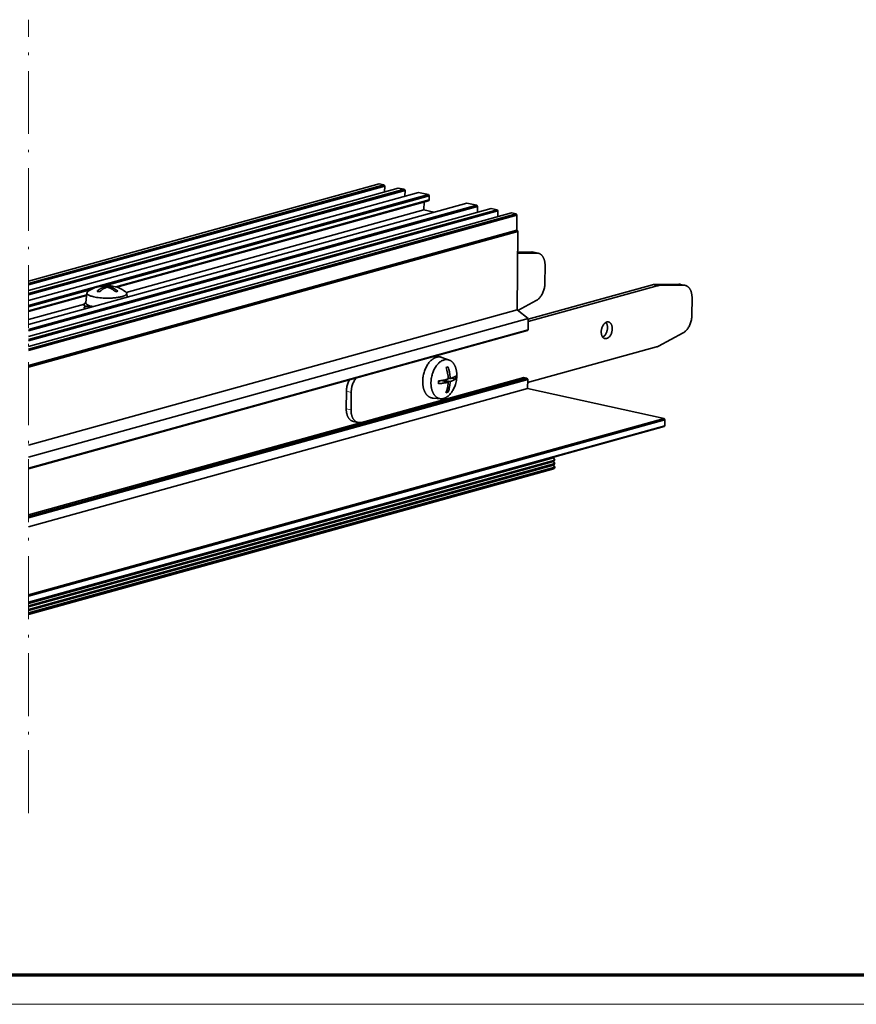
# Model space of a CAD drawing. Extents: x 0 to 594, y 0 to 420.
# Drawn here: x 224 to 384, y 0 to 188 of the extents above; entities that cross this region are included whole.
import ezdxf

# ---------------------------------------------------------------- set-up
doc = ezdxf.new("R2010")
doc.units = 0
doc.linetypes.add('DASHDOT', pattern=[18.5, 12, -3, 0.5, -3])

msp = doc.modelspace()

# ---------------------------------------------------------------- linework, layer by layer
at = {"color": 7, "linetype": 'DASHDOT', "lineweight": 13}
msp.add_line((226.124359, 36.457764), (226.124359, 187.742676), dxfattribs=at)
at = {"color": 7, "lineweight": 35}
for p, q in [((293.034332, 156.444916), (226.124359, 137.912994)), ((293.946045, 156.245209), (226.124359, 137.460785)), ((294.096069, 156.018005), (226.124359, 137.192047)), ((296.681152, 155.646088), (226.124359, 136.104126)), ((297.82077, 155.396454), (226.124359, 135.538879)), ((297.970795, 155.169281), (226.124359, 135.270142)), ((300.555878, 154.797363), (226.124359, 134.18222)), ((302.455261, 154.381317), (226.124359, 133.240112)), ((302.605255, 154.154114), (240.908356, 137.066071)), ((309.74884, 152.783691), (226.124359, 129.622406)), ((311.648224, 152.367645), (226.124359, 128.680267)), ((311.798248, 152.140442), (226.124359, 128.41156)), ((302.597534, 153.37854), (242.779266, 136.810822)), ((302.443665, 153.217926), (242.976563, 136.747467)), ((314.383331, 151.768524), (226.124359, 127.323639)), ((315.522949, 151.51889), (226.124359, 126.758362)), ((315.672974, 151.291718), (226.124359, 126.489624)), ((318.258057, 150.9198), (226.124359, 125.401733)), ((319.169769, 150.720093), (226.124359, 124.949493)), ((319.319763, 150.49292), (226.124359, 124.680786)), ((301.588593, 151.462036), (244.797592, 135.732758)), ((319.290802, 147.584473), (226.124359, 121.780396)), ((319.36676, 147.567841), (226.124359, 121.742706)), ((319.516785, 147.340668), (226.124359, 121.473969)), ((345.179413, 137.19104), (321.482178, 130.627655)), ((346.091095, 136.991333), (321.477661, 130.174194)), ((319.367981, 132.410767), (226.124359, 106.585266)), ((321.483307, 130.742645), (226.124359, 104.331299)), ((321.462067, 128.609802), (226.124359, 102.204346)), ((321.308167, 128.449219), (226.124359, 102.086365)), ((321.361725, 118.540497), (345.975159, 125.357635)), ((320.609955, 119.508057), (226.124359, 93.338562)), ((321.217743, 119.374908), (226.124359, 93.037109)), ((321.367767, 119.147736), (226.124359, 92.768372)), ((321.350372, 117.402679), (226.124359, 91.028137)), ((347.409821, 111.694519), (321.350372, 117.402679)), ((347.409821, 111.694519), (226.124359, 78.102356)), ((347.559845, 111.467316), (226.124359, 77.833618)), ((347.548248, 110.303955), (226.124359, 76.673462)), ((347.394348, 110.143372), (226.124359, 76.555481)), ((326.281952, 104.177551), (226.124359, 76.437134)), ((326.544464, 103.780029), (226.124359, 75.966858)), ((326.275177, 103.498962), (226.124359, 75.760376)), ((326.53772, 103.101379), (226.124359, 75.2901)), ((326.268433, 102.820313), (226.124359, 75.083618)), ((326.530945, 102.422729), (226.124359, 74.613342)), ((326.52951, 102.277344), (226.124359, 74.468323)), ((326.37561, 102.116699), (226.124359, 74.350342))]:
    msp.add_line(p, q, dxfattribs=at)
at = {"color": 7, "lineweight": 35, "ltscale": 0.023333}
for p, q in [((293.034332, 156.444916), (293.946045, 156.245209)), ((318.258057, 150.9198), (319.169769, 150.720093)), ((322.466797, 143.420258), (323.37851, 143.220551)), ((350.501587, 137.279388), (351.4133, 137.079681)), ((288.071106, 111.15802), (288.982819, 110.958313))]:
    msp.add_line(p, q, dxfattribs=at)
at = {"color": 7, "lineweight": 35, "ltscale": 0.006807}
for p, q in [((293.946045, 156.245209), (294.096069, 156.018005)), ((311.648224, 152.367645), (311.798248, 152.140442)), ((347.559845, 111.467316), (347.409821, 111.694519))]:
    msp.add_line(p, q, dxfattribs=at)
at = {"color": 7, "lineweight": 35, "ltscale": 0.027274}
for p, q in [((294.085175, 154.927094), (294.096069, 156.018005)), ((311.798248, 152.140442), (311.787384, 151.04953))]:
    msp.add_line(p, q, dxfattribs=at)
at = {"color": 7, "lineweight": 35, "ltscale": 0.029166}
for p, q in [((296.681152, 155.646088), (297.82077, 155.396454)), ((314.383331, 151.768524), (315.522949, 151.51889))]:
    msp.add_line(p, q, dxfattribs=at)
at = {"color": 7, "lineweight": 35, "ltscale": 0.006806}
for p, q in [((297.82077, 155.396454), (297.970795, 155.169281)), ((302.455261, 154.381317), (302.605255, 154.154114)), ((315.522949, 151.51889), (315.672974, 151.291718)), ((319.169769, 150.720093), (319.319763, 150.49292)), ((319.516785, 147.340668), (319.36676, 147.567841)), ((321.217743, 119.374908), (321.367767, 119.147736))]:
    msp.add_line(p, q, dxfattribs=at)
at = {"color": 7, "lineweight": 35, "ltscale": 0.027275}
for p, q in [((297.970795, 155.169281), (297.9599, 154.078339)), ((315.672974, 151.291718), (315.662109, 150.200775))]:
    msp.add_line(p, q, dxfattribs=at)
at = {"color": 7, "lineweight": 35, "ltscale": 0.04861}
for p, q in [((300.555878, 154.797363), (302.455261, 154.381317)), ((309.74884, 152.783691), (311.648224, 152.367645))]:
    msp.add_line(p, q, dxfattribs=at)
at = {"color": 7, "lineweight": 35, "ltscale": 0.01939}
msp.add_line((302.597534, 153.37854), (302.605255, 154.154114), dxfattribs=at)
at = {"color": 7, "lineweight": 35, "ltscale": 0.038084}
msp.add_line((301.588593, 151.462036), (301.60379, 152.985321), dxfattribs=at)
at = {"color": 7, "lineweight": 35, "ltscale": 0.005561}
for p, q in [((302.597534, 153.37854), (302.443665, 153.217926)), ((321.462067, 128.609802), (321.308167, 128.449219)), ((347.548248, 110.303955), (347.394348, 110.143372))]:
    msp.add_line(p, q, dxfattribs=at)
at = {"color": 7, "lineweight": 35, "ltscale": 0.048424}
msp.add_line((303.480713, 151.047607), (301.588593, 151.462036), dxfattribs=at)
at = {"color": 7, "lineweight": 35, "ltscale": 0.072715}
msp.add_line((319.319763, 150.49292), (319.290802, 147.584473), dxfattribs=at)
at = {"color": 7, "lineweight": 35, "ltscale": 0.001944}
msp.add_line((319.36676, 147.567841), (319.290802, 147.584473), dxfattribs=at)
at = {"color": 7, "lineweight": 35, "ltscale": 0.373266}
msp.add_line((319.367981, 132.410767), (319.516785, 147.340668), dxfattribs=at)
at = {"color": 7, "lineweight": 35, "ltscale": 0.090718}
msp.add_line((319.475464, 143.197021), (323.103821, 143.248077), dxfattribs=at)
at = {"color": 7, "lineweight": 35, "ltscale": 0.067871}
msp.add_line((319.47757, 143.409576), (322.192139, 143.447784), dxfattribs=at)
at = {"color": 7, "lineweight": 13, "ltscale": 0.023332}
for p, q in [((322.192139, 143.447784), (323.103821, 143.248077)), ((345.179413, 137.19104), (346.091095, 136.991333)), ((350.226929, 137.306915), (351.138611, 137.107208)), ((286.762604, 113.54834), (287.674286, 113.348633))]:
    msp.add_line(p, q, dxfattribs=at)
at = {"color": 7, "lineweight": 35, "ltscale": 0.083351}
for p, q in [((324.653809, 137.496368), (324.687012, 140.830231)), ((352.688599, 131.355499), (352.721802, 134.689392)), ((286.795807, 116.882233), (286.762604, 113.54834)), ((287.70752, 116.682526), (287.674286, 113.348633))]:
    msp.add_line(p, q, dxfattribs=at)
at = {"color": 7, "lineweight": 35, "ltscale": 0.117744}
msp.add_line((345.517639, 137.240662), (350.226929, 137.306915), dxfattribs=at)
at = {"color": 7, "lineweight": 13, "ltscale": 0.023333}
for p, q in [((345.517639, 137.240662), (346.429352, 137.040955)), ((286.795807, 116.882233), (287.70752, 116.682526))]:
    msp.add_line(p, q, dxfattribs=at)
at = {"color": 7, "lineweight": 35, "ltscale": 0.117743}
msp.add_line((346.429352, 137.040955), (351.138611, 137.107208), dxfattribs=at)
at = {"color": 7, "lineweight": 35, "ltscale": 0.309936}
msp.add_line((238.072006, 136.280487), (226.124359, 132.971375), dxfattribs=at)
at = {"color": 7, "lineweight": 35, "ltscale": 0.288708}
msp.add_line((237.253693, 135.280396), (226.124359, 132.197937), dxfattribs=at)
at = {"color": 7, "lineweight": 35, "ltscale": 0.046311}
msp.add_line((237.297882, 135.63913), (237.071396, 133.800598), dxfattribs=at)
at = {"color": 7, "lineweight": 35, "ltscale": 0.000225}
msp.add_line((239.001022, 136.709442), (239.009491, 136.712463), dxfattribs=at)
at = {"color": 7, "lineweight": 35, "ltscale": 0.007541}
msp.add_line((240.677673, 136.865753), (240.674683, 136.564148), dxfattribs=at)
at = {"color": 7, "lineweight": 35, "ltscale": 0.005817}
msp.add_line((241.067764, 136.973816), (241.065445, 136.74115), dxfattribs=at)
at = {"color": 7, "lineweight": 35, "ltscale": 0.005981}
msp.add_line((241.523621, 136.873962), (241.52124, 136.634735), dxfattribs=at)
at = {"color": 7, "lineweight": 35, "ltscale": 0.018253}
msp.add_line((244.878128, 135.563568), (244.952942, 134.837311), dxfattribs=at)
at = {"color": 7, "lineweight": 35, "ltscale": 0.288318}
msp.add_line((237.238647, 135.158234), (226.124359, 132.079956), dxfattribs=at)
at = {"color": 7, "lineweight": 35, "ltscale": 0.277497}
msp.add_line((236.821533, 133.523651), (226.124359, 130.560883), dxfattribs=at)
at = {"color": 7, "lineweight": 35, "ltscale": 0.012463}
msp.add_line((236.798492, 133.188812), (236.832733, 133.686157), dxfattribs=at)
at = {"color": 7, "lineweight": 35, "ltscale": 0.006441}
msp.add_line((236.832733, 133.686157), (237.089996, 133.671997), dxfattribs=at)
at = {"color": 7, "lineweight": 35, "ltscale": 0.099488}
msp.add_line((323.013519, 134.18573), (319.509705, 132.29895), dxfattribs=at)
at = {"color": 7, "lineweight": 35, "ltscale": 0.021132}
msp.add_line((237.578217, 133.171783), (236.766724, 132.935242), dxfattribs=at)
at = {"color": 7, "lineweight": 35, "ltscale": 0.008931}
msp.add_line((236.766724, 132.935242), (236.802063, 132.579773), dxfattribs=at)
at = {"color": 7, "lineweight": 35, "ltscale": 0.017653}
msp.add_line((236.798492, 133.188812), (237.50354, 133.150024), dxfattribs=at)
at = {"color": 7, "lineweight": 35, "ltscale": 0.008503}
msp.add_line((237.100616, 133.032562), (236.798492, 133.188812), dxfattribs=at)
at = {"color": 7, "lineweight": 35, "ltscale": 0.006187}
msp.add_line((237.578217, 133.171783), (237.824982, 133.190826), dxfattribs=at)
at = {"color": 7, "lineweight": 35, "ltscale": 0.009219}
msp.add_line((237.614716, 132.80484), (237.578217, 133.171783), dxfattribs=at)
at = {"color": 7, "lineweight": 35, "ltscale": 0.067348}
msp.add_line((321.483307, 130.742645), (319.367981, 132.410767), dxfattribs=at)
at = {"color": 7, "lineweight": 35, "ltscale": 0.053324}
msp.add_line((321.462067, 128.609802), (321.483307, 130.742645), dxfattribs=at)
at = {"color": 7, "lineweight": 35, "ltscale": 0.134419}
msp.add_line((351.048309, 128.044861), (346.314301, 125.495636), dxfattribs=at)
at = {"color": 7, "lineweight": 35, "ltscale": 0.037019}
for p, q in [((306.402344, 122.845306), (305.014526, 123.361633)), ((304.786072, 115.466522), (303.309479, 115.577637))]:
    msp.add_line(p, q, dxfattribs=at)
at = {"color": 7, "lineweight": 35, "ltscale": 0.013301}
msp.add_line((304.373413, 118.780792), (304.886169, 118.922791), dxfattribs=at)
at = {"color": 7, "lineweight": 35, "ltscale": 0.033735}
msp.add_line((306.204315, 118.634064), (304.886169, 118.922791), dxfattribs=at)
at = {"color": 7, "lineweight": 35, "ltscale": 0.004827}
msp.add_line((305.274323, 118.837769), (305.276245, 119.030823), dxfattribs=at)
at = {"color": 7, "lineweight": 35, "ltscale": 0.033532}
msp.add_line((306.594391, 118.742096), (305.28418, 119.029114), dxfattribs=at)
at = {"color": 7, "lineweight": 35, "ltscale": 0.004509}
msp.add_line((306.210114, 119.215759), (306.034698, 119.173828), dxfattribs=at)
at = {"color": 7, "lineweight": 35, "ltscale": 0.005978}
msp.add_line((306.204315, 118.634064), (306.188477, 118.395477), dxfattribs=at)
at = {"color": 7, "lineweight": 35, "ltscale": 0.010192}
msp.add_line((306.600189, 119.323792), (306.201935, 119.411041), dxfattribs=at)
at = {"color": 7, "lineweight": 35, "ltscale": 0.006326}
msp.add_line((306.207672, 119.288818), (306.451538, 119.356354), dxfattribs=at)
at = {"color": 7, "lineweight": 35, "ltscale": 0.006118}
msp.add_line((306.600189, 119.323792), (306.589172, 119.568268), dxfattribs=at)
at = {"color": 7, "lineweight": 35, "ltscale": 0.003902}
msp.add_line((306.594391, 118.742096), (306.74295, 118.789917), dxfattribs=at)
at = {"color": 7, "lineweight": 35, "ltscale": 0.020086}
msp.add_line((306.830475, 119.399841), (307.615295, 119.227936), dxfattribs=at)
at = {"color": 7, "lineweight": 35, "ltscale": 0.015555}
msp.add_line((320.609955, 119.508057), (321.217743, 119.374908), dxfattribs=at)
at = {"color": 7, "lineweight": 35, "ltscale": 0.043629}
msp.add_line((321.367767, 119.147736), (321.350372, 117.402679), dxfattribs=at)
at = {"color": 7, "lineweight": 35, "ltscale": 0.008239}
msp.add_line((305.841797, 116.76947), (306.163727, 116.698944), dxfattribs=at)
at = {"color": 7, "lineweight": 35, "ltscale": 0.010116}
msp.add_line((289.662079, 110.936462), (289.257477, 110.930786), dxfattribs=at)
at = {"color": 7, "lineweight": 35, "ltscale": 0.029085}
msp.add_line((347.559845, 111.467316), (347.548248, 110.303955), dxfattribs=at)
at = {"color": 7, "lineweight": 35, "ltscale": 0.009731}
for p, q in [((326.544464, 103.780029), (326.275177, 103.498962)), ((326.268433, 102.820313), (326.53772, 103.101379))]:
    msp.add_line(p, q, dxfattribs=at)
at = {"color": 7, "lineweight": 35, "ltscale": 0.011911}
for p, q in [((326.275177, 103.498962), (326.53772, 103.101379)), ((326.530945, 102.422729), (326.268433, 102.820313))]:
    msp.add_line(p, q, dxfattribs=at)
at = {"color": 7, "lineweight": 35, "ltscale": 0.005575}
msp.add_line((326.281952, 104.177551), (326.436218, 104.338562), dxfattribs=at)
at = {"color": 7, "lineweight": 35, "ltscale": 0.011909}
msp.add_line((326.544464, 103.780029), (326.281952, 104.177551), dxfattribs=at)
at = {"color": 7, "lineweight": 35, "ltscale": 0.005562}
msp.add_line((326.37561, 102.116699), (326.52951, 102.277344), dxfattribs=at)
at = {"color": 7, "lineweight": 35, "ltscale": 0.003635}
msp.add_line((326.530945, 102.422729), (326.52951, 102.277344), dxfattribs=at)
at = {"color": 7, "lineweight": 70}
msp.add_line((5, 5.646172), (588.954651, 5.646172), dxfattribs=at)
at = {"color": 7, "lineweight": 13}
msp.add_line((593.954651, 0), (0, 0), dxfattribs=at)
at = {"color": 7, "lineweight": 35}
for points in [[(322.466797, 143.420258), (322.37085, 143.437195), (322.273315, 143.446259), (322.192139, 143.447784)], [(323.37851, 143.220551), (323.282532, 143.237488), (323.184998, 143.246552), (323.103821, 143.248077)], [(324.687012, 140.830231), (324.686951, 140.923218), (324.684875, 141.015564), (324.680817, 141.106537), (324.674805, 141.196655), (324.66687, 141.285187), (324.657043, 141.372711), (324.645386, 141.458405), (324.631866, 141.542938), (324.616638, 141.625427), (324.599609, 141.706604), (324.581024, 141.785583), (324.560669, 141.863159), (324.538879, 141.938385), (324.515442, 142.012085), (324.490692, 142.083313), (324.464355, 142.152954), (324.436829, 142.220032), (324.407837, 142.285431), (324.377808, 142.348267), (324.346344, 142.409332), (324.313995, 142.467834), (324.280334, 142.524506), (324.245911, 142.578613), (324.210236, 142.630859), (324.173889, 142.680542), (324.136414, 142.728394), (324.098358, 142.773712), (324.059296, 142.817139), (324.019684, 142.858124), (323.979156, 142.897217), (323.938171, 142.933929), (323.896332, 142.968719), (323.854126, 143.001221), (323.811096, 143.031799), (323.767761, 143.060181), (323.723663, 143.086609), (323.67926, 143.110901), (323.634216, 143.13327), (323.588837, 143.153564), (323.542877, 143.171906), (323.496582, 143.188232), (323.449799, 143.202606), (323.37851, 143.220551)], [(323.013519, 134.18573), (323.120117, 134.247681), (323.226837, 134.319), (323.333313, 134.399841), (323.439117, 134.490326), (323.543854, 134.590424), (323.647003, 134.700195), (323.748047, 134.819458), (323.846466, 134.948059), (323.94165, 135.085693), (324.033081, 135.231964), (324.120148, 135.386444), (324.202271, 135.548492), (324.278931, 135.717468), (324.349548, 135.892639), (324.413696, 136.07309), (324.470886, 136.257965), (324.520782, 136.446289), (324.563049, 136.637024), (324.581238, 136.732941), (324.597412, 136.829102), (324.611603, 136.925293), (324.623749, 137.021515), (324.63385, 137.117401), (324.641907, 137.213135), (324.647888, 137.308258), (324.651886, 137.403015), (324.653809, 137.496368)], [(345.517639, 137.240662), (345.41745, 137.235229), (345.315857, 137.22171), (345.212982, 137.199921), (345.179413, 137.19104)], [(350.501587, 137.279388), (350.40564, 137.296326), (350.308105, 137.305389), (350.226929, 137.306915)], [(351.4133, 137.079681), (351.317322, 137.096619), (351.219788, 137.105682), (351.138611, 137.107208)], [(352.721802, 134.689392), (352.721741, 134.782349), (352.719666, 134.874695), (352.715607, 134.965668), (352.709595, 135.055817), (352.70166, 135.144318), (352.691833, 135.231842), (352.680176, 135.317535), (352.666656, 135.402069), (352.651428, 135.484558), (352.634399, 135.565735), (352.615814, 135.644714), (352.595459, 135.72229), (352.573669, 135.797516), (352.550232, 135.871216), (352.525482, 135.942444), (352.499146, 136.012085), (352.471619, 136.079163), (352.442627, 136.144592), (352.412598, 136.207397), (352.381165, 136.268494), (352.348785, 136.326965), (352.315125, 136.383636), (352.280701, 136.437744), (352.245026, 136.48999), (352.208679, 136.539703), (352.171204, 136.587524), (352.133179, 136.632843), (352.094086, 136.67627), (352.054474, 136.717255), (352.013947, 136.756348), (351.972961, 136.79306), (351.931122, 136.82785), (351.888916, 136.860352), (351.845886, 136.89093), (351.802551, 136.919312), (351.758453, 136.94574), (351.71405, 136.970032), (351.669006, 136.992401), (351.623627, 137.012695), (351.577667, 137.031036), (351.531372, 137.047363), (351.484589, 137.061737), (351.4133, 137.079681)], [(237.297882, 135.63913), (237.296265, 135.617706), (237.296646, 135.596252), (237.303467, 135.553406), (237.318604, 135.509979), (237.342773, 135.465485), (237.37706, 135.419495), (237.422882, 135.371765), (237.481842, 135.322235), (237.55571, 135.270905), (237.646271, 135.217957), (237.755249, 135.163727), (237.884338, 135.108612), (238.034973, 135.053223), (238.208298, 134.998169), (238.405075, 134.944214), (238.62561, 134.892181), (238.86969, 134.842926), (239.136459, 134.797333), (239.424438, 134.756348), (239.731506, 134.720764), (240.054932, 134.691406), (240.391357, 134.668915), (240.737, 134.65387), (241.087677, 134.646576), (241.26355, 134.645935), (241.439056, 134.647278), (241.613403, 134.650635), (241.786652, 134.655945), (241.957336, 134.663208), (242.12616, 134.672394), (242.291122, 134.68335), (242.453583, 134.696167), (242.610947, 134.710571), (242.765244, 134.726746), (242.913452, 134.744263), (243.05809, 134.763428), (243.195831, 134.783661), (243.329651, 134.805389), (243.455963, 134.827911), (243.57811, 134.851746), (243.692398, 134.876099), (243.802368, 134.901581), (243.904343, 134.927307), (244.001968, 134.953979), (244.09166, 134.980591), (244.177048, 135.008057), (244.254761, 135.035126), (244.328308, 135.062927), (244.394592, 135.090118), (244.456894, 135.117889), (244.512451, 135.144867), (244.564301, 135.172272), (244.610016, 135.19873), (244.652283, 135.225555), (244.689087, 135.251312), (244.722733, 135.277313), (244.751633, 135.302216), (244.777634, 135.327332), (244.799576, 135.351288), (244.818893, 135.375427), (244.834793, 135.398529), (244.848297, 135.421753), (244.858948, 135.444061), (244.867371, 135.466461), (244.873413, 135.48822), (244.87735, 135.51001), (244.879181, 135.531464), (244.878983, 135.552917), (244.878128, 135.563568)], [(237.485733, 135.899445), (237.453018, 135.874146), (237.42334, 135.848572), (237.398056, 135.824127), (237.375534, 135.7995), (237.356735, 135.77597), (237.340454, 135.752319), (237.327271, 135.729614), (237.316406, 135.706848), (237.308136, 135.684845), (237.302032, 135.66275), (237.297882, 135.63913)], [(240.515533, 136.803741), (240.365814, 136.737488), (240.215424, 136.66214), (240.064606, 136.577576), (239.913513, 136.483673), (239.762421, 136.38031), (239.611603, 136.267365), (239.461304, 136.144806), (239.311859, 136.012543), (239.242157, 135.947174)], [(241.13353, 136.7659), (240.984711, 136.709351), (240.835052, 136.643921), (240.684723, 136.569397), (240.533936, 136.485657), (240.382858, 136.392609), (240.23175, 136.29007), (240.080887, 136.177979), (239.930542, 136.056274), (239.781006, 135.924896), (239.697998, 135.847321)], [(242.799774, 135.87735), (242.717178, 135.942932), (242.63385, 136.006531), (242.550293, 136.06778), (242.466064, 136.127045), (242.381699, 136.18396), (242.296753, 136.238861), (242.211731, 136.291382), (242.126205, 136.341888), (242.04071, 136.390076), (241.954742, 136.436188), (241.868881, 136.47998), (241.782623, 136.521729), (241.696548, 136.561157), (241.610138, 136.598541), (241.523956, 136.633667), (241.437531, 136.666687), (241.322647, 136.707275)], [(243.189865, 135.985382), (243.107269, 136.050964), (243.023926, 136.114594), (242.940369, 136.175842), (242.85614, 136.235107), (242.771774, 136.291992), (242.686829, 136.346893), (242.601807, 136.399445), (242.516281, 136.449951), (242.430771, 136.498108), (242.344818, 136.54422), (242.258957, 136.588043), (242.172699, 136.629761), (242.086624, 136.66922), (242.000214, 136.706604), (241.914047, 136.741699), (241.827621, 136.77475), (241.741455, 136.805542), (241.655121, 136.834259), (241.523621, 136.873962)], [(244.878128, 135.563568), (244.869675, 135.606506), (244.852798, 135.650085), (244.826691, 135.694885), (244.790222, 135.74118), (244.741898, 135.789276), (244.695511, 135.827606)], [(346.429352, 137.040955), (346.329132, 137.035553), (346.227539, 137.022003), (346.124695, 137.000214), (346.091095, 136.991333)], [(237.071396, 133.800598), (237.069702, 133.778595), (237.070007, 133.756592), (237.076691, 133.712585), (237.091675, 133.66803), (237.115601, 133.622437), (237.149536, 133.575378), (237.194809, 133.526611), (237.252991, 133.475983), (237.325775, 133.423584), (237.414871, 133.369507), (237.522034, 133.314056), (237.648926, 133.257629), (237.796967, 133.200745), (237.967407, 133.143951), (238.161102, 133.088043), (238.37854, 133.033722), (238.412704, 133.025879)], [(336.798401, 130.104187), (336.763214, 130.11087), (336.727631, 130.115601), (336.655334, 130.11911), (336.581665, 130.114655), (336.506653, 130.102051), (336.43045, 130.081085), (336.353302, 130.051483), (336.275421, 130.01297), (336.197174, 129.965271), (336.119019, 129.908173), (336.041443, 129.841522), (335.965057, 129.765228), (335.890533, 129.679443), (335.818604, 129.58432), (335.750031, 129.480286), (335.685577, 129.367889), (335.626038, 129.247925), (335.572144, 129.121307), (335.524597, 128.989075), (335.483978, 128.852509), (335.450836, 128.712921), (335.437164, 128.642456), (335.425476, 128.571747), (335.415863, 128.501038), (335.408234, 128.430359), (335.402679, 128.360168), (335.39917, 128.290253), (335.397675, 128.221252), (335.398224, 128.152802), (335.400757, 128.085632), (335.405273, 128.019287), (335.411682, 127.95459), (335.420013, 127.89093), (335.430115, 127.829193), (335.442047, 127.768707), (335.455566, 127.710419), (335.470856, 127.653534), (335.487549, 127.59906), (335.50589, 127.546112), (335.525482, 127.495697), (335.54657, 127.44696), (335.568756, 127.400787), (335.592285, 127.356384), (335.61673, 127.314606), (335.642426, 127.274628), (335.668854, 127.237274), (335.696442, 127.201752), (335.724579, 127.168793), (335.753754, 127.137695), (335.783386, 127.10907), (335.813934, 127.082336), (335.844879, 127.057953), (335.876617, 127.035492), (335.908691, 127.015228), (335.941467, 126.996948), (335.974548, 126.980743), (336.00824, 126.966522), (336.042236, 126.954315), (336.076752, 126.944061), (336.104858, 126.937256)], [(335.687439, 127.212952), (335.765594, 127.257233), (335.843842, 127.310852), (335.921692, 127.373993), (335.998596, 127.446747), (336.073883, 127.529053), (336.146851, 127.620789), (336.216766, 127.721619), (336.282837, 127.830994), (336.344269, 127.948273), (336.400299, 128.072571), (336.450256, 128.202881), (336.4935, 128.337982), (336.529449, 128.476624), (336.557678, 128.617401), (336.568817, 128.68811), (336.577942, 128.758881), (336.584991, 128.829346), (336.590027, 128.899597), (336.592987, 128.969147), (336.593933, 129.038177), (336.592865, 129.10611), (336.589783, 129.173309), (336.584778, 129.238983), (336.57782, 129.30368), (336.569061, 129.366577), (336.558441, 129.428284), (336.546143, 129.487885), (336.532043, 129.546112), (336.516479, 129.602051), (336.499237, 129.656464), (336.480682, 129.708405), (336.460541, 129.758728), (336.439301, 129.806458), (336.416626, 129.852478), (336.392975, 129.895874), (336.368042, 129.937469), (336.342316, 129.976471), (336.315399, 130.013611), (336.304108, 130.028198)], [(337.505524, 128.812622), (337.505188, 128.88089), (337.502869, 128.948456), (337.498596, 129.014618), (337.492371, 129.079834), (337.484283, 129.14328), (337.474335, 129.205597), (337.462677, 129.265839), (337.449219, 129.324768), (337.434265, 129.381409), (337.417572, 129.436584), (337.399567, 129.489288), (337.379974, 129.540405), (337.359192, 129.588959), (337.336975, 129.635773), (337.313751, 129.679993), (337.289215, 129.722443), (337.263855, 129.762268), (337.237305, 129.800262), (337.210083, 129.835663), (337.181763, 129.869202), (337.152924, 129.900238), (337.123108, 129.929382), (337.092865, 129.956116), (337.061768, 129.980957), (337.030304, 130.003479), (336.998108, 130.024078), (336.965576, 130.042511), (336.932373, 130.05899), (336.898865, 130.073425), (336.864807, 130.085876), (336.798401, 130.104187)], [(351.048309, 128.044861), (351.154907, 128.106812), (351.261627, 128.178131), (351.368103, 128.258972), (351.473907, 128.349457), (351.578644, 128.449585), (351.681793, 128.559326), (351.782837, 128.678589), (351.881256, 128.80719), (351.97644, 128.944824), (352.067871, 129.091095), (352.154938, 129.245575), (352.237061, 129.407623), (352.313721, 129.57663), (352.384338, 129.75177), (352.448486, 129.932251), (352.505676, 130.117126), (352.555573, 130.30542), (352.597839, 130.496155), (352.616028, 130.592072), (352.632202, 130.688232), (352.646393, 130.784424), (352.658539, 130.880646), (352.66864, 130.976532), (352.676697, 131.072296), (352.682678, 131.167389), (352.686676, 131.262146), (352.688599, 131.355499)], [(336.104858, 126.937256), (336.140045, 126.930573), (336.175629, 126.925842), (336.247925, 126.922333), (336.321594, 126.926788), (336.396606, 126.939392), (336.472809, 126.960358), (336.549957, 126.98996), (336.627838, 127.028473), (336.706085, 127.076172), (336.784241, 127.13327), (336.861816, 127.199921), (336.938202, 127.276184), (337.012726, 127.362), (337.084656, 127.457123), (337.153229, 127.561157), (337.217682, 127.673553), (337.277222, 127.793518), (337.331116, 127.920135), (337.378662, 128.052368), (337.419281, 128.188934), (337.452454, 128.328522), (337.466095, 128.398987), (337.477783, 128.469696), (337.487427, 128.540405), (337.495026, 128.611084), (337.50058, 128.681274), (337.504089, 128.75119), (337.505524, 128.812622)], [(345.975159, 125.357635), (346.079529, 125.390717), (346.184845, 125.432495), (346.290894, 125.483246), (346.314301, 125.495636)], [(305.014526, 123.361633), (304.96109, 123.380463), (304.907135, 123.397339), (304.852814, 123.412231), (304.798035, 123.425171), (304.687317, 123.445129), (304.575012, 123.457275), (304.461182, 123.461517), (304.345886, 123.457764), (304.229156, 123.445953), (304.111115, 123.425934), (303.991791, 123.397552), (303.871368, 123.360657), (303.749939, 123.315033), (303.627686, 123.260529), (303.504822, 123.19693), (303.381592, 123.124084), (303.25827, 123.041809), (303.135132, 122.950043), (303.012573, 122.848633), (302.890961, 122.737549), (302.770691, 122.616821), (302.652161, 122.486481), (302.535919, 122.346619), (302.422363, 122.197479), (302.312012, 122.039276), (302.205383, 121.872375), (302.102936, 121.697113), (302.005219, 121.514038), (301.91272, 121.323639), (301.825836, 121.126556), (301.745087, 120.923462), (301.670868, 120.715118), (301.603577, 120.502289), (301.543518, 120.285797), (301.490967, 120.066589), (301.446228, 119.84549), (301.426819, 119.734558), (301.409424, 119.623444), (301.394073, 119.512421), (301.380737, 119.401367), (301.369446, 119.29071), (301.360199, 119.180206), (301.352997, 119.070313), (301.347839, 118.960785), (301.344727, 118.852173), (301.343628, 118.744049), (301.344543, 118.637085), (301.347443, 118.530792), (301.352325, 118.425903), (301.359192, 118.321838), (301.36792, 118.219391), (301.378601, 118.117889), (301.391113, 118.018219), (301.405487, 117.919647), (301.4216, 117.82309), (301.439545, 117.727722), (301.459106, 117.634521), (301.480469, 117.542694), (301.503326, 117.453094), (301.527893, 117.36499), (301.553894, 117.279236), (301.581512, 117.195038), (301.610443, 117.113281), (301.6409, 117.033173), (301.672577, 116.955566), (301.705719, 116.879669), (301.739929, 116.806335), (301.775543, 116.734711), (301.812103, 116.66571), (301.849976, 116.59848), (301.888702, 116.533844), (301.928711, 116.471008), (301.969421, 116.410736), (302.011322, 116.352356), (302.053864, 116.296478), (302.097504, 116.242493), (302.141724, 116.190979), (302.186951, 116.141357), (302.232697, 116.094177), (302.279388, 116.048889), (302.326508, 116.005951), (302.374481, 115.964966), (302.422882, 115.92627), (302.472076, 115.889496), (302.521637, 115.854919), (302.57196, 115.822327), (302.663788, 115.768799)], [(306.402344, 122.845306), (306.350311, 122.863617), (306.29776, 122.879974), (306.244843, 122.894318), (306.191467, 122.906738), (306.083557, 122.92569), (305.974091, 122.936768), (305.863068, 122.939941), (305.75061, 122.93515), (305.636749, 122.922241), (305.521576, 122.901123), (305.405151, 122.871613), (305.287628, 122.833496), (305.169189, 122.786652), (305.049957, 122.730835), (304.930206, 122.665924), (304.810181, 122.591675), (304.690155, 122.507965), (304.570496, 122.414703), (304.451538, 122.311798), (304.33371, 122.199219), (304.217438, 122.076996), (304.10318, 121.945221), (303.991394, 121.804047), (303.882599, 121.653717), (303.777313, 121.494507), (303.676056, 121.326813), (303.579315, 121.151093), (303.48761, 120.967896), (303.401428, 120.777832), (303.321259, 120.581543), (303.247498, 120.379791), (303.180573, 120.173431), (303.120819, 119.963226), (303.068573, 119.750122), (303.024048, 119.535065), (303.004761, 119.427063), (302.987488, 119.318909), (302.972229, 119.210785), (302.958984, 119.102661), (302.947815, 118.994873), (302.93869, 118.887268), (302.93158, 118.780273), (302.926544, 118.673615), (302.923523, 118.567841), (302.922546, 118.462616), (302.923553, 118.358521), (302.926575, 118.255127), (302.93158, 118.153137), (302.938507, 118.051971), (302.947357, 117.952423), (302.95813, 117.853882), (302.970703, 117.757172), (302.985168, 117.66156), (303.001343, 117.567993), (303.019348, 117.475647), (303.038971, 117.385498), (303.060333, 117.296692), (303.083221, 117.210205), (303.107788, 117.125153), (303.133759, 117.042542), (303.161346, 116.961456), (303.190186, 116.882874), (303.220581, 116.805908), (303.252106, 116.731506), (303.285095, 116.658813), (303.319122, 116.588684), (303.354553, 116.520294), (303.390869, 116.454529), (303.428497, 116.390533), (303.466919, 116.329132), (303.506592, 116.269562), (303.546936, 116.212524), (303.58844, 116.157379), (303.630585, 116.104736), (303.673767, 116.053986), (303.717468, 116.005707), (303.762177, 115.95932), (303.807373, 115.915344), (303.853455, 115.87326), (303.899963, 115.833527), (303.947327, 115.795685), (303.995056, 115.760132), (304.043549, 115.726501), (304.092407, 115.695068), (304.141968, 115.665558), (304.173981, 115.647736)], [(307.803223, 119.187225), (307.816528, 119.295258), (307.827789, 119.403198), (307.837006, 119.510651), (307.844177, 119.617859), (307.849304, 119.724335), (307.852417, 119.830353), (307.853455, 119.935364), (307.852509, 120.039764), (307.849579, 120.142914), (307.844666, 120.24527), (307.83783, 120.34613), (307.82901, 120.446075), (307.818359, 120.544312), (307.805786, 120.641479), (307.791473, 120.736725), (307.775299, 120.83078), (307.757446, 120.92276), (307.737793, 121.013428), (307.716583, 121.101868), (307.693634, 121.188873), (307.66925, 121.273529), (307.643219, 121.356689), (307.615845, 121.437408), (307.586884, 121.51651), (307.556732, 121.593109), (307.525055, 121.66803), (307.49231, 121.740387), (307.45813, 121.811005), (307.422974, 121.879059), (307.386475, 121.945343), (307.349121, 122.009033), (307.310486, 122.070892), (307.271088, 122.130188), (307.23053, 122.187622), (307.189301, 122.242554), (307.146973, 122.295563), (307.104065, 122.34613), (307.06012, 122.394775), (307.015686, 122.440979), (306.970306, 122.485291), (306.924469, 122.527222), (306.877747, 122.567261), (306.830658, 122.60498), (306.782715, 122.640778), (306.734436, 122.674347), (306.685425, 122.705994), (306.636078, 122.735474), (306.586029, 122.763), (306.535645, 122.788452), (306.48468, 122.811951), (306.402344, 122.845306)], [(287.359009, 119.046387), (287.275116, 118.886871), (287.196533, 118.720184), (287.123749, 118.547089), (287.057312, 118.368347), (286.997681, 118.184875), (286.945221, 117.99765), (286.900299, 117.807648), (286.880737, 117.711945), (286.863159, 117.615906), (286.847595, 117.519745), (286.834045, 117.423492), (286.82254, 117.327423), (286.81308, 117.231476), (286.805664, 117.136017), (286.800262, 117.040894), (286.795807, 116.882233)], [(288.649719, 119.40387), (288.550293, 119.278625), (288.453857, 119.144257), (288.360992, 119.001068), (288.272278, 118.849487), (288.188293, 118.690125), (288.109589, 118.52359), (288.036713, 118.350586), (287.970154, 118.171936), (287.9104, 117.988556), (287.857788, 117.801392), (287.812744, 117.61142), (287.793121, 117.515717), (287.775482, 117.419708), (287.759827, 117.323547), (287.746216, 117.227295), (287.734619, 117.131226), (287.725067, 117.035248), (287.71759, 116.939789), (287.712128, 116.844604), (287.70752, 116.682526)], [(304.364594, 118.327606), (304.55481, 118.348328), (304.741669, 118.370758), (304.921967, 118.394379), (305.098572, 118.419556), (305.268005, 118.44574), (305.433502, 118.473358), (305.591461, 118.50174), (305.745239, 118.531433), (305.891205, 118.561676), (306.032898, 118.593079), (306.204315, 118.634064)], [(306.163727, 116.698944), (306.238098, 116.894989), (306.306213, 117.097168), (306.367859, 117.305267), (306.422791, 117.518951), (306.470825, 117.737915), (306.511688, 117.961853), (306.545288, 118.190399), (306.571381, 118.423096), (306.589844, 118.659607), (306.594391, 118.742096)], [(306.600189, 119.323792), (306.706238, 119.357483), (306.808075, 119.391968), (306.902374, 119.425995), (306.992554, 119.460724), (307.075531, 119.494812), (307.154572, 119.52951), (307.226868, 119.563385), (307.29538, 119.597778), (307.357605, 119.631226), (307.41626, 119.6651), (307.469147, 119.697937), (307.518707, 119.73114), (307.563049, 119.763214), (307.604279, 119.795563), (307.621094, 119.809631)], [(306.74295, 118.789917), (306.840668, 118.823883), (306.934265, 118.858551), (307.020569, 118.89267), (307.102875, 118.927399), (307.178253, 118.961365), (307.249817, 118.99585), (307.314972, 119.02948), (307.376495, 119.063507), (307.432068, 119.096558), (307.484283, 119.129944), (307.531067, 119.162292), (307.574707, 119.194885), (307.615295, 119.227936)], [(304.786072, 115.466522), (304.896851, 115.462219), (305.009125, 115.465851), (305.122772, 115.47757), (305.237793, 115.497498), (305.354034, 115.525818), (305.471405, 115.562653), (305.589722, 115.608246), (305.708832, 115.66275), (305.828522, 115.726349), (305.948547, 115.799255), (306.068573, 115.881561), (306.188324, 115.97345), (306.307404, 116.074982), (306.425415, 116.186157), (306.541931, 116.306976), (306.656525, 116.437408), (306.768707, 116.57724), (306.87796, 116.726257), (306.983765, 116.884216), (307.085663, 117.05072), (307.183075, 117.225311), (307.275543, 117.407471), (307.362518, 117.596588), (307.443604, 117.792023), (307.518311, 117.993011), (307.586243, 118.198792), (307.58844, 118.205841)], [(302.663788, 115.768799), (302.715363, 115.741974), (302.767548, 115.717102), (302.820068, 115.694275), (302.873169, 115.673401), (302.926605, 115.654541), (302.98053, 115.637634), (303.034851, 115.622681), (303.08963, 115.609711), (303.200317, 115.58963), (303.309479, 115.577637)], [(304.173981, 115.647736), (304.224182, 115.621674), (304.275024, 115.597504), (304.326202, 115.575439), (304.37796, 115.555267), (304.430023, 115.53714), (304.482605, 115.520966), (304.535583, 115.506744), (304.588959, 115.494507), (304.69696, 115.475891), (304.786072, 115.466522)], [(286.762604, 113.54834), (286.762665, 113.455353), (286.76474, 113.363007), (286.768799, 113.272034), (286.774811, 113.181915), (286.782745, 113.093384), (286.792572, 113.005859), (286.80423, 112.920166), (286.817749, 112.835632), (286.832977, 112.753174), (286.850006, 112.671967), (286.868591, 112.592987), (286.888947, 112.515411), (286.910736, 112.440186), (286.934174, 112.366486), (286.958923, 112.295258), (286.98526, 112.225647), (287.012787, 112.158539), (287.041779, 112.09314), (287.071838, 112.030304), (287.103271, 111.969238), (287.13562, 111.910736), (287.169281, 111.854065), (287.203735, 111.799988), (287.23938, 111.747711), (287.275726, 111.698029), (287.313202, 111.650208), (287.351257, 111.604858), (287.39035, 111.561432), (287.429932, 111.520447), (287.470459, 111.481354), (287.511444, 111.444641), (287.553284, 111.409851), (287.59549, 111.37735), (287.638519, 111.346771), (287.681885, 111.31842), (287.725952, 111.291962), (287.770355, 111.2677), (287.815399, 111.2453), (287.860779, 111.225037), (287.906738, 111.206665), (287.953033, 111.190369), (287.999817, 111.175964), (288.071106, 111.15802)], [(287.674286, 113.348633), (287.674377, 113.255646), (287.676453, 113.1633), (287.680481, 113.072357), (287.686523, 112.982208), (287.694427, 112.893677), (287.704285, 112.806152), (287.715942, 112.720459), (287.729462, 112.635956), (287.744659, 112.553467), (287.761688, 112.47226), (287.780304, 112.39328), (287.800659, 112.315704), (287.822449, 112.240479), (287.845886, 112.166809), (287.870636, 112.095551), (287.896973, 112.02594), (287.9245, 111.958832), (287.953491, 111.893433), (287.983521, 111.830597), (288.014954, 111.769531), (288.047302, 111.71106), (288.080963, 111.654358), (288.115417, 111.600281), (288.151093, 111.548004), (288.187439, 111.498322), (288.224915, 111.4505), (288.262939, 111.405182), (288.302032, 111.361725), (288.341614, 111.32074), (288.382172, 111.281677), (288.423126, 111.244934), (288.464966, 111.210144), (288.507202, 111.177673), (288.550201, 111.147095), (288.593567, 111.118713), (288.637634, 111.092285), (288.682068, 111.067993), (288.727112, 111.045593), (288.772491, 111.02533), (288.81842, 111.006958), (288.864716, 110.990662), (288.91153, 110.976257), (288.982819, 110.958313)], [(288.982819, 110.958313), (289.078796, 110.941406), (289.176331, 110.932312), (289.257477, 110.930786)]]:
    msp.add_lwpolyline(points, dxfattribs=at)
for centre, radius, start, end in [((241.042816, 131.067566), 5.999999, 81.333797, 94.782276), ((241.042084, 131.068878), 5.998506, 109.806909, 126.361054), ((240.139618, 133.544403), 3.364085, 80.798139, 109.785831), ((238.727249, 132.507843), 3.477682, 73.791185, 81.485284), ((240.510498, 133.747772), 3.267458, 101.226286, 109.032161), ((240.526947, 133.627838), 3.388394, 84.048326, 101.104271), ((241.042816, 131.067566), 5.999991, 94.782269, 101.229571), ((241.746109, 133.829773), 3.218505, 109.388157, 112.479091), ((240.511078, 133.38501), 3.631721, 81.182782, 84.196637), ((241.579666, 134.511841), 2.514365, 81.601301, 101.74605), ((240.030899, 132.874664), 4.044466, 71.374124, 74.179297), ((242.059158, 134.232697), 2.695012, 97.971325, 101.461948), ((242.035858, 134.493774), 2.432982, 74.13906, 98.280254), ((241.587982, 134.647186), 2.37911, 67.644793, 81.323217), ((241.042816, 131.067566), 6, 52.498617, 73.959269), ((243.70491, 133.369598), 2.666075, 101.139044, 109.84623), ((298.230438, 118.965698), 7.983835, 1.794844, 18.040545), ((304.19635, 128.070984), 6.828964, 283.771052, 287.167623), ((298.582489, 119.065704), 8.022576, 3.591748, 18.011043), ((297.639252, 118.68515), 6.734853, 356.95656, 1.906946), ((303.005585, 132.921082), 14.077657, 275.563296, 282.426161), ((299.955017, 118.873688), 6.251064, 338.578677, 355.61287), ((301.855164, 119.974945), 5.999997, 342.851564, 352.456176), ((300.893097, 119.58548), 6.731734, 356.955412, 1.908094), ((304.148041, 123.223602), 6.828964, 283.771052, 287.167623)]:
    msp.add_arc(centre, radius, start, end, dxfattribs=at)

doc.saveas('drawing.dxf')
